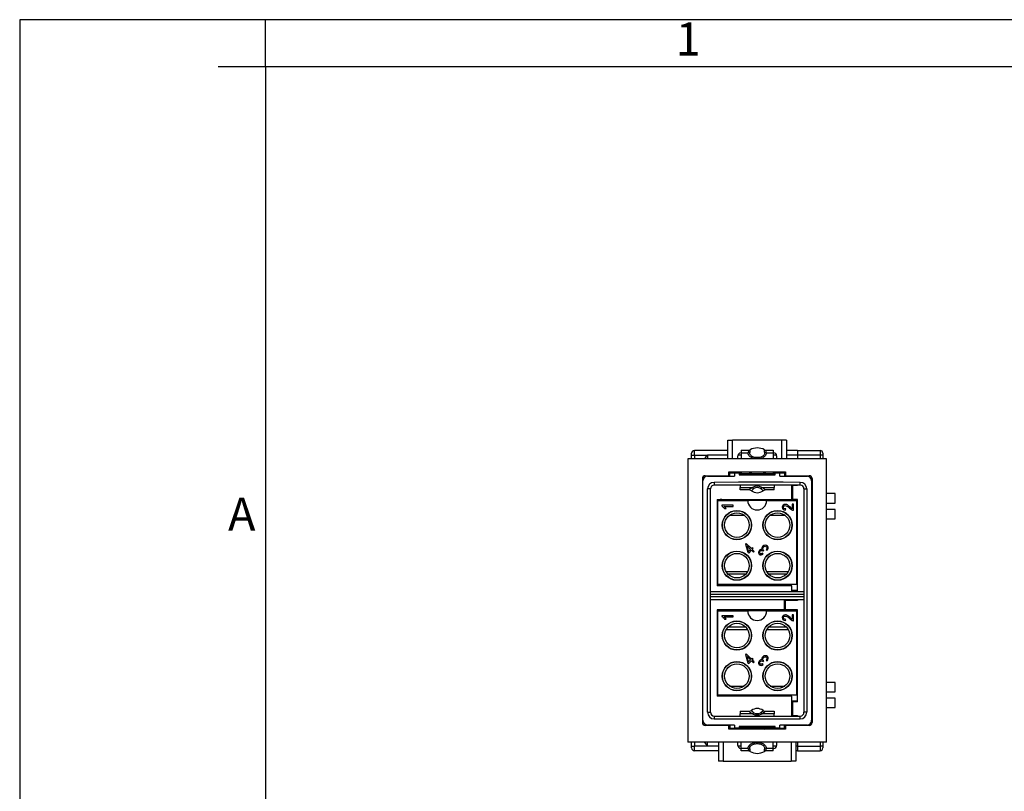
# Model space of a CAD drawing. Units: millimetres. Extents: x -210 to 2, y 0 to 297.
# Drawn here: x -210 to -106, y 215 to 297 of the extents above; entities that cross this region are included whole.
import ezdxf

# ---------------------------------------------------------------- set-up
doc = ezdxf.new("R2010")
doc.units = ezdxf.units.MM
doc.layers.add('1', color=7, linetype='Continuous')
doc.styles.add('CONVERTER_11', font='ARIAL.TTF', dxfattribs={"width": 1.2})

# ---------------------------------------------------------------- blocks, each defined once
blk = doc.blocks.new('_formato_A4')
at = {"layer": '1', "color": 7, "linetype": 'Continuous'}
for p, q in [((0, 297), (-210, 297)), ((-210, 297), (-210, 0)), ((-94.5, 297), (-184, 297)), ((-184, 292), (-184, 297)), ((-184, 292), (-189, 292)), ((-94.5, 292), (-184, 292)), ((-184, 292), (-184, 23)), ((-184, 292), (-184, 5)), ((-184, 292), (-184, 5))]:
    blk.add_line(p, q, dxfattribs=at)
at = {"layer": '1', "color": 7, "char_height": 3.5, "attachment_point": 5, "line_spacing_factor": 1.320528, "style": 'CONVERTER_11'}
for s, insert in [('1', (-139.25, 294.5)), ('A', (-186.5, 244.17))]:
    blk.add_mtext(s, dxfattribs=dict(at, insert=insert))
blk = doc.blocks.new('A4_new')
at = {"layer": '1'}
blk.add_blockref('_formato_A4', (0, 0), dxfattribs=at)

msp = doc.modelspace()

# ---------------------------------------------------------------- linework, layer by layer
at = {"color": 7, "linetype": 'Continuous'}
for p, q in [((-135.05, 250.475), (-135.05, 252.475)), ((-135.05, 252.475), (-134.55, 252.475)), ((-134.55, 250.475), (-134.55, 252.475)), ((-129.35, 252.475), (-134.55, 252.475)), ((-128.85, 252.475), (-129.35, 252.475)), ((-129.35, 250.475), (-129.35, 252.475)), ((-128.85, 252.475), (-128.85, 250.475)), ((-135.05, 251.375), (-138.6, 251.375)), ((-138.6, 250.875), (-138.6, 251.375)), ((-133.7, 251.125), (-133.65, 251.131)), ((-133.65, 251.4), (-132.865, 251.4)), ((-133.65, 251.4), (-133.65, 251.131)), ((-133.65, 251.131), (-132.901, 251.131)), ((-133.65, 251.131), (-133.65, 250.475)), ((-133.65, 251.131), (-132.901, 251.131)), ((-132.743, 251.159), (-132.901, 251.131)), ((-132.865, 251.4), (-132.713, 251.442)), ((-131.187, 251.442), (-131.035, 251.4)), ((-130.999, 251.131), (-131.157, 251.159)), ((-131.035, 251.4), (-130.25, 251.4)), ((-130.999, 251.131), (-130.25, 251.131)), ((-130.999, 251.131), (-130.25, 251.131)), ((-130.25, 251.4), (-130.25, 251.131)), ((-130.25, 251.131), (-130.2, 251.125)), ((-130.25, 251.131), (-130.25, 250.475)), ((-127.7, 251.375), (-128.85, 251.375)), ((-127.7, 251.375), (-127.7, 250.875)), ((-127.7, 251.375), (-125.3, 251.375)), ((-127.7, 251.375), (-127.7, 250.875)), ((-125.3, 251.375), (-125.3, 250.875)), ((-139.3, 250.475), (-139.3, 220.475)), ((-135.05, 250.475), (-139.3, 250.475)), ((-138.9, 250.875), (-138.9, 251.075)), ((-138.9, 250.475), (-138.9, 250.875)), ((-138.9, 250.875), (-138.6, 250.875)), ((-138.6, 250.875), (-137.2, 250.875)), ((-138.6, 250.875), (-138.6, 250.475)), ((-135.05, 250.875), (-137.2, 250.875)), ((-137.2, 250.875), (-137.2, 250.475)), ((-134.55, 250.475), (-135.05, 250.475)), ((-134, 250.475), (-134.55, 250.475)), ((-134, 250.475), (-134, 250.825)), ((-129.9, 250.475), (-134, 250.475)), ((-133.65, 250.875), (-133.996, 250.875)), ((-129.904, 250.875), (-130.25, 250.875)), ((-129.9, 250.825), (-129.9, 250.475)), ((-129.35, 250.475), (-129.9, 250.475)), ((-128.85, 250.475), (-129.35, 250.475)), ((-127.7, 250.875), (-128.85, 250.875)), ((-124.6, 250.475), (-128.85, 250.475)), ((-127.7, 250.875), (-127.7, 250.475)), ((-125.3, 250.875), (-127.7, 250.875)), ((-127.7, 250.875), (-127.7, 250.475)), ((-125.3, 250.875), (-125.3, 250.475)), ((-125, 250.875), (-125.3, 250.875)), ((-125, 251.075), (-125, 250.875)), ((-125, 250.875), (-125, 250.475)), ((-124.6, 246.811), (-124.6, 250.475)), ((-134.95, 248.7), (-134.95, 249.1)), ((-134.95, 249.1), (-128.95, 249.1)), ((-133.65, 249.1), (-133.65, 248.95)), ((-132.725, 249.1), (-132.775, 249.05)), ((-132.775, 249.05), (-132.775, 248.95)), ((-132.6, 249.05), (-132.775, 249.05)), ((-132.6, 249.1), (-132.6, 248.95)), ((-131.3, 249.1), (-131.3, 248.95)), ((-131.125, 249.05), (-131.3, 249.05)), ((-131.175, 249.1), (-131.125, 249.05)), ((-131.125, 249.05), (-131.125, 248.95)), ((-130.25, 249.1), (-130.25, 248.95)), ((-128.95, 249.1), (-128.95, 248.7)), ((-137.75, 248.4), (-137.75, 222.55)), ((-137.7, 248.15), (-137.7, 248.566)), ((-137.7, 245.724), (-137.7, 248.15)), ((-137.45, 248.7), (-134.95, 248.7)), ((-137.2, 248.65), (-137.2, 248.7)), ((-137.2, 248.65), (-134.85, 248.65)), ((-133.92, 248.005), (-136.5, 248)), ((-136.5, 248), (-136.5, 247.7)), ((-134.95, 249.025), (-133.65, 249.025)), ((-134.85, 248.65), (-134.85, 249)), ((-134.85, 249), (-134.35, 249)), ((-134.85, 248.65), (-134.35, 248.65)), ((-133.85, 249), (-134.35, 249)), ((-134.35, 249), (-134.35, 248.65)), ((-129.2, 248.005), (-133.92, 248.005)), ((-129.2, 248.005), (-133.92, 248.005)), ((-133.85, 249), (-133.85, 248.8)), ((-133.85, 248.8), (-133.75, 248.8)), ((-133.65, 248.95), (-133.75, 248.95)), ((-133.75, 248.95), (-133.75, 248.8)), ((-133.75, 248.8), (-133.65, 248.8)), ((-133.75, 248.8), (-133.65, 248.8)), ((-133.65, 248.95), (-133.65, 248.8)), ((-133.65, 248.95), (-132.6, 248.95)), ((-133.65, 248.95), (-133.65, 248.8)), ((-133.65, 248.8), (-132.6, 248.8)), ((-133.65, 248.8), (-132.6, 248.8)), ((-132.6, 248.95), (-131.3, 248.95)), ((-132.6, 248.8), (-131.3, 248.8)), ((-132.6, 248.8), (-131.3, 248.8)), ((-131.3, 248.95), (-130.25, 248.95)), ((-131.3, 248.8), (-130.25, 248.8)), ((-131.3, 248.8), (-130.25, 248.8)), ((-130.25, 249.025), (-128.95, 249.025)), ((-130.25, 248.95), (-130.25, 248.8)), ((-130.15, 248.95), (-130.25, 248.95)), ((-130.25, 248.95), (-130.25, 248.8)), ((-130.25, 248.8), (-130.15, 248.8)), ((-130.25, 248.8), (-130.15, 248.8)), ((-130.15, 248.95), (-130.15, 248.8)), ((-130.15, 248.8), (-130.05, 248.8)), ((-130.05, 248.8), (-130.05, 249)), ((-130.05, 249), (-129.55, 249)), ((-129.55, 248.65), (-129.55, 249)), ((-129.05, 249), (-129.55, 249)), ((-129.55, 248.65), (-129.05, 248.65)), ((-127.4, 248), (-129.2, 248.005)), ((-129.05, 249), (-129.05, 248.65)), ((-129.05, 248.65), (-127.7, 248.65)), ((-128.95, 248.7), (-126.45, 248.7)), ((-127.7, 248.65), (-127.7, 248.7)), ((-127.7, 248.65), (-127.7, 248.7)), ((-127.7, 248.65), (-126.7, 248.65)), ((-127.7, 248.65), (-126.7, 248.65)), ((-127.4, 247.7), (-127.4, 248)), ((-126.7, 248.65), (-126.7, 248.7)), ((-126.2, 248.15), (-126.2, 248.566)), ((-126.2, 248.15), (-126.2, 248.566)), ((-126.2, 248.15), (-126.2, 247.906)), ((-126.2, 248.15), (-126.2, 247.906)), ((-126.2, 248.15), (-126.2, 247.906)), ((-126.15, 248.4), (-126.15, 222.55)), ((-137.2, 223.65), (-137.2, 247.3)), ((-136.9, 236.45), (-136.9, 247.3)), ((-128.3, 247.7), (-136.5, 247.7)), ((-133.75, 247.7), (-133.75, 247.453)), ((-133.75, 247.2), (-133.75, 247.453)), ((-133.75, 247.453), (-132.436, 247.453)), ((-132.815, 247.2), (-133.75, 247.2)), ((-132.297, 247.343), (-132.568, 247.115)), ((-132.436, 247.453), (-132.297, 247.343)), ((-131.603, 247.343), (-131.464, 247.453)), ((-131.464, 247.453), (-130.15, 247.453)), ((-131.085, 247.2), (-131.332, 247.115)), ((-130.15, 247.2), (-131.085, 247.2)), ((-130.15, 247.7), (-130.15, 247.453)), ((-130.15, 247.2), (-130.15, 247.453)), ((-127.4, 247.7), (-128.3, 247.7)), ((-128.3, 246.2), (-128.3, 247.7)), ((-127.7, 247.65), (-128.2, 247.65)), ((-128.2, 247.65), (-128.2, 246.2)), ((-127.7, 247.7), (-127.7, 247.65)), ((-127.7, 247.7), (-127.7, 247.65)), ((-127, 247.3), (-127, 236.45)), ((-126.7, 247.3), (-126.7, 223.65)), ((-126.2, 247.906), (-126.2, 247.325)), ((-126.2, 247.906), (-126.2, 247.325)), ((-126.2, 247.906), (-126.2, 247.325)), ((-126.2, 247.325), (-126.2, 247.175)), ((-126.2, 247.325), (-126.2, 247.175)), ((-126.2, 247.325), (-126.2, 247.175)), ((-126.2, 247.175), (-126.2, 246.775)), ((-126.2, 247.175), (-126.2, 246.775)), ((-126.2, 247.175), (-126.2, 246.775)), ((-136.2, 246.2), (-136.2, 246.075)), ((-136.2, 246.2), (-135.7, 246.2)), ((-136.2, 246.075), (-136.2, 237.05)), ((-136.1, 246.075), (-136.2, 246.075)), ((-136.1, 246.075), (-132.95, 246.075)), ((-136.1, 237.175), (-136.1, 246.075)), ((-135.7, 246.2), (-128.3, 246.2)), ((-130.95, 246.075), (-132.95, 246.075)), ((-130.95, 246.075), (-127.8, 246.075)), ((-128.3, 246.075), (-128.3, 246.2)), ((-128.2, 246.075), (-128.2, 246.2)), ((-127.7, 246.2), (-128.2, 246.2)), ((-127.8, 246.075), (-127.8, 237.175)), ((-127.7, 246.075), (-127.8, 246.075)), ((-127.7, 246.075), (-127.7, 246.2)), ((-127.7, 238.575), (-127.7, 246.075)), ((-126.2, 246.775), (-126.2, 246.375)), ((-126.15, 246.775), (-126.2, 246.775)), ((-126.2, 246.775), (-126.2, 246.375)), ((-126.2, 246.775), (-126.2, 246.375)), ((-126.2, 246.375), (-126.2, 246.225)), ((-126.2, 246.375), (-126.2, 246.225)), ((-126.2, 246.375), (-126.2, 246.225)), ((-126.2, 246.225), (-126.2, 245.644)), ((-126.2, 246.225), (-126.2, 245.644)), ((-126.2, 246.225), (-126.2, 245.644)), ((-123.7, 246.811), (-124.6, 246.811)), ((-124.6, 245.811), (-124.6, 246.811)), ((-123.7, 245.811), (-123.7, 246.811)), ((-137.7, 245.724), (-137.75, 245.724)), ((-137.7, 243.724), (-137.7, 245.724)), ((-135.7, 245.575), (-135.7, 245.497)), ((-134.499, 245.575), (-135.7, 245.575)), ((-135.7, 245.497), (-135.618, 245.455)), ((-135.618, 245.455), (-135.536, 245.389)), ((-135.536, 245.389), (-135.454, 245.311)), ((-135.454, 245.311), (-135.394, 245.221)), ((-135.379, 245.401), (-135.431, 245.455)), ((-135.431, 245.455), (-134.499, 245.455)), ((-135.394, 245.221), (-135.252, 245.221)), ((-135.327, 245.341), (-135.379, 245.401)), ((-135.282, 245.275), (-135.327, 245.341)), ((-135.252, 245.221), (-135.282, 245.275)), ((-134.499, 245.455), (-134.499, 245.575)), ((-129.272, 245.483), (-129.301, 245.369)), ((-129.301, 245.369), (-129.279, 245.243)), ((-129.279, 245.243), (-129.212, 245.153)), ((-129.204, 245.579), (-129.272, 245.483)), ((-129.212, 245.153), (-129.1, 245.087)), ((-129.093, 245.639), (-129.204, 245.579)), ((-129.182, 245.363), (-129.167, 245.429)), ((-129.16, 245.285), (-129.182, 245.363)), ((-129.167, 245.429), (-129.122, 245.489)), ((-129.115, 245.231), (-129.16, 245.285)), ((-129.122, 245.489), (-129.055, 245.525)), ((-129.033, 245.195), (-129.115, 245.231)), ((-129.1, 245.087), (-128.958, 245.063)), ((-128.966, 245.663), (-129.093, 245.639)), ((-129.055, 245.525), (-128.981, 245.543)), ((-128.936, 245.183), (-129.033, 245.195)), ((-128.981, 245.543), (-128.891, 245.525)), ((-128.891, 245.657), (-128.966, 245.663)), ((-128.958, 245.063), (-128.936, 245.183)), ((-128.824, 245.639), (-128.891, 245.657)), ((-128.891, 245.525), (-128.801, 245.489)), ((-128.749, 245.603), (-128.824, 245.639)), ((-128.801, 245.489), (-128.69, 245.405)), ((-128.682, 245.561), (-128.749, 245.603)), ((-128.69, 245.405), (-128.548, 245.279)), ((-128.593, 245.495), (-128.682, 245.561)), ((-128.473, 245.393), (-128.593, 245.495)), ((-128.548, 245.279), (-128.443, 245.189)), ((-128.376, 245.303), (-128.473, 245.393)), ((-128.443, 245.189), (-128.361, 245.123)), ((-128.324, 245.255), (-128.376, 245.303)), ((-128.361, 245.123), (-128.279, 245.081)), ((-128.287, 245.225), (-128.324, 245.255)), ((-128.249, 245.201), (-128.287, 245.225)), ((-128.279, 245.081), (-128.204, 245.057)), ((-128.1, 245.675), (-128.249, 245.675)), ((-128.249, 245.675), (-128.249, 245.201)), ((-128.204, 245.057), (-128.152, 245.045)), ((-128.152, 245.045), (-128.1, 245.045)), ((-128.1, 245.045), (-128.1, 245.675)), ((-126.2, 245.644), (-126.2, 244.425)), ((-126.2, 245.644), (-126.2, 244.425)), ((-126.2, 245.644), (-126.2, 244.425)), ((-124.6, 245.811), (-123.7, 245.811)), ((-124.6, 245.139), (-124.6, 245.811)), ((-123.7, 245.139), (-124.6, 245.139)), ((-124.6, 244.139), (-124.6, 245.139)), ((-123.7, 244.139), (-123.7, 245.139)), ((-134.866, 244.525), (-133.334, 244.525)), ((-130.566, 244.525), (-129.034, 244.525)), ((-126.2, 244.425), (-126.2, 244.275)), ((-126.2, 244.425), (-126.2, 244.275)), ((-126.2, 244.275), (-126.2, 244.225)), ((-126.2, 244.275), (-126.2, 244.225)), ((-126.2, 244.225), (-126.2, 243.725)), ((-126.2, 244.225), (-126.15, 244.225)), ((-126.2, 244.225), (-126.2, 243.725)), ((-124.6, 244.139), (-123.7, 244.139)), ((-124.6, 226.811), (-124.6, 244.139)), ((-137.75, 243.724), (-137.7, 243.724)), ((-137.7, 242.724), (-137.7, 243.724)), ((-126.2, 243.725), (-126.2, 242.725)), ((-126.15, 243.725), (-126.2, 243.725)), ((-126.2, 243.725), (-126.2, 242.725)), ((-137.7, 242.724), (-137.75, 242.724)), ((-137.7, 237.825), (-137.7, 242.724)), ((-126.2, 242.725), (-126.2, 237.825)), ((-126.2, 242.725), (-126.15, 242.725)), ((-126.2, 242.725), (-126.2, 237.825)), ((-133.112, 241.529), (-133.18, 241.461)), ((-133.18, 241.461), (-132.945, 240.599)), ((-132.563, 240.98), (-133.112, 241.529)), ((-132.865, 240.679), (-133.023, 241.27)), ((-133.023, 241.27), (-132.648, 240.896)), ((-132.648, 240.896), (-132.865, 240.679)), ((-132.85, 240.504), (-132.553, 240.801)), ((-132.47, 241.074), (-132.563, 240.98)), ((-132.553, 240.801), (-132.353, 240.6)), ((-132.375, 240.979), (-132.47, 241.074)), ((-132.468, 240.885), (-132.375, 240.979)), ((-132.268, 240.685), (-132.468, 240.885)), ((-131.757, 240.751), (-131.792, 240.682)), ((-131.712, 240.813), (-131.757, 240.751)), ((-131.646, 240.862), (-131.712, 240.813)), ((-131.672, 240.667), (-131.627, 240.728)), ((-131.581, 240.893), (-131.646, 240.862)), ((-131.627, 240.728), (-131.551, 240.778)), ((-131.505, 240.901), (-131.581, 240.893)), ((-131.551, 240.778), (-131.479, 240.791)), ((-131.44, 240.889), (-131.505, 240.901)), ((-131.479, 240.791), (-131.401, 240.776)), ((-131.432, 241.144), (-131.469, 241.055)), ((-131.469, 241.055), (-131.469, 240.971)), ((-131.469, 240.971), (-131.44, 240.889)), ((-131.366, 241.227), (-131.432, 241.144)), ((-131.401, 240.776), (-131.337, 240.712)), ((-131.244, 241.315), (-131.366, 241.227)), ((-131.359, 240.987), (-131.332, 241.066)), ((-131.344, 240.909), (-131.359, 240.987)), ((-131.309, 240.842), (-131.344, 240.909)), ((-131.337, 240.712), (-131.239, 240.794)), ((-131.332, 241.066), (-131.281, 241.142)), ((-131.239, 240.794), (-131.309, 240.842)), ((-131.281, 241.142), (-131.2, 241.198)), ((-131.114, 241.343), (-131.244, 241.315)), ((-131.2, 241.198), (-131.112, 241.226)), ((-130.979, 241.325), (-131.114, 241.343)), ((-131.112, 241.226), (-131.029, 241.216)), ((-131.029, 241.216), (-130.963, 241.172)), ((-130.938, 240.967), (-131, 240.871)), ((-131, 240.871), (-130.9, 240.802)), ((-130.874, 241.252), (-130.979, 241.325)), ((-130.963, 241.172), (-130.922, 241.12)), ((-130.915, 241.05), (-130.938, 240.967)), ((-130.922, 241.12), (-130.915, 241.05)), ((-130.9, 240.802), (-130.816, 240.919)), ((-130.805, 241.151), (-130.874, 241.252)), ((-130.816, 240.919), (-130.789, 241.04)), ((-130.789, 241.04), (-130.805, 241.151)), ((-132.945, 240.599), (-132.85, 240.504)), ((-132.353, 240.6), (-132.268, 240.685)), ((-131.792, 240.682), (-131.806, 240.6)), ((-131.806, 240.6), (-131.805, 240.525)), ((-131.805, 240.525), (-131.775, 240.453)), ((-131.775, 240.453), (-131.734, 240.392)), ((-131.734, 240.392), (-131.642, 240.331)), ((-131.688, 240.599), (-131.672, 240.667)), ((-131.682, 240.529), (-131.688, 240.599)), ((-131.65, 240.476), (-131.682, 240.529)), ((-131.593, 240.44), (-131.65, 240.476)), ((-131.642, 240.331), (-131.541, 240.314)), ((-131.527, 240.438), (-131.593, 240.44)), ((-131.541, 240.314), (-131.42, 240.341)), ((-131.454, 240.46), (-131.527, 240.438)), ((-131.378, 240.51), (-131.454, 240.46)), ((-131.42, 240.341), (-131.309, 240.41)), ((-131.309, 240.41), (-131.378, 240.51)), ((-137.7, 237.825), (-137.75, 237.825)), ((-137.7, 233.125), (-137.7, 237.825)), ((-135.253, 238.575), (-132.947, 238.575)), ((-133.155, 238.282), (-135.045, 238.282)), ((-130.953, 238.575), (-128.647, 238.575)), ((-128.855, 238.282), (-130.745, 238.282)), ((-127.7, 238.282), (-127.7, 238.575)), ((-127.7, 238.282), (-127.7, 238.575)), ((-127.7, 237.025), (-127.7, 238.282)), ((-127.7, 237.025), (-127.7, 238.282)), ((-126.2, 237.825), (-126.2, 233.125)), ((-126.15, 237.825), (-126.2, 237.825)), ((-126.2, 237.825), (-126.2, 233.125)), ((-136.1, 237.175), (-136.2, 237.175)), ((-128.3, 237.05), (-136.2, 237.05)), ((-127.8, 237.175), (-136.1, 237.175)), ((-128.3, 236.45), (-128.3, 237.05)), ((-128.3, 236.575), (-127.7, 236.575)), ((-127.7, 237.175), (-127.8, 237.175)), ((-127.7, 236.743), (-127.7, 237.025)), ((-127.7, 236.743), (-127.7, 237.025)), ((-127.7, 236.575), (-127.7, 236.743)), ((-127.7, 236.575), (-127.7, 236.743)), ((-127.7, 236.45), (-127.7, 236.575)), ((-127.7, 236.45), (-127.7, 236.575)), ((-136.9, 236.45), (-128.3, 236.45)), ((-136.9, 236.15), (-136.9, 236.45)), ((-136.9, 235.875), (-136.9, 236.15)), ((-136.9, 236.15), (-127, 236.15)), ((-136.9, 235.575), (-136.9, 235.875)), ((-127, 235.875), (-136.9, 235.875)), ((-129.1, 235.575), (-136.9, 235.575)), ((-136.9, 223.65), (-136.9, 235.575)), ((-127.7, 235.575), (-129.1, 235.575)), ((-129.1, 235.575), (-129.1, 234.5)), ((-128.3, 236.45), (-127.7, 236.45)), ((-127.7, 236.45), (-127, 236.45)), ((-127.7, 235.575), (-127.7, 235.475)), ((-127.7, 235.575), (-127.7, 235.475)), ((-127, 235.575), (-127.7, 235.575)), ((-127, 236.45), (-127, 236.15)), ((-127, 236.15), (-127, 235.875)), ((-127, 235.875), (-127, 235.575)), ((-127, 235.575), (-127, 223.65)), ((-136.2, 234.5), (-136.2, 234.375)), ((-129.1, 234.5), (-136.2, 234.5)), ((-129, 234.5), (-129.1, 234.5)), ((-129.1, 234.5), (-129.1, 234.375)), ((-127.7, 235.475), (-129, 235.475)), ((-129, 235.475), (-129, 234.5)), ((-127.7, 234.5), (-129, 234.5)), ((-127.7, 234.5), (-129, 234.5)), ((-127.7, 234.375), (-127.7, 234.5)), ((-127.7, 234.375), (-127.7, 234.5)), ((-136.2, 234.375), (-136.2, 225.35)), ((-136.1, 234.375), (-136.2, 234.375)), ((-136.1, 234.375), (-132.95, 234.375)), ((-136.1, 225.475), (-136.1, 234.375)), ((-135.7, 233.875), (-135.7, 233.797)), ((-134.499, 233.875), (-135.7, 233.875)), ((-135.7, 233.797), (-135.618, 233.755)), ((-135.618, 233.755), (-135.536, 233.689)), ((-135.536, 233.689), (-135.454, 233.611)), ((-135.454, 233.611), (-135.394, 233.521)), ((-135.379, 233.701), (-135.431, 233.755)), ((-135.431, 233.755), (-134.499, 233.755)), ((-135.394, 233.521), (-135.252, 233.521)), ((-135.327, 233.641), (-135.379, 233.701)), ((-135.282, 233.575), (-135.327, 233.641)), ((-135.252, 233.521), (-135.282, 233.575)), ((-134.499, 233.755), (-134.499, 233.875)), ((-130.95, 234.375), (-132.95, 234.375)), ((-130.95, 234.375), (-127.8, 234.375)), ((-129.272, 233.783), (-129.301, 233.669)), ((-129.301, 233.669), (-129.279, 233.543)), ((-129.279, 233.543), (-129.212, 233.453)), ((-129.204, 233.879), (-129.272, 233.783)), ((-129.212, 233.453), (-129.1, 233.387)), ((-129.093, 233.939), (-129.204, 233.879)), ((-129.182, 233.663), (-129.167, 233.729)), ((-129.16, 233.585), (-129.182, 233.663)), ((-129.167, 233.729), (-129.122, 233.789)), ((-129.115, 233.531), (-129.16, 233.585)), ((-129.122, 233.789), (-129.055, 233.825)), ((-129.033, 233.495), (-129.115, 233.531)), ((-128.966, 233.963), (-129.093, 233.939)), ((-129.055, 233.825), (-128.981, 233.843)), ((-128.936, 233.483), (-129.033, 233.495)), ((-128.981, 233.843), (-128.891, 233.825)), ((-128.891, 233.957), (-128.966, 233.963)), ((-128.958, 233.363), (-128.936, 233.483)), ((-128.824, 233.939), (-128.891, 233.957)), ((-128.891, 233.825), (-128.801, 233.789)), ((-128.749, 233.903), (-128.824, 233.939)), ((-128.801, 233.789), (-128.69, 233.705)), ((-128.682, 233.861), (-128.749, 233.903)), ((-128.69, 233.705), (-128.548, 233.579)), ((-128.593, 233.795), (-128.682, 233.861)), ((-128.473, 233.693), (-128.593, 233.795)), ((-128.548, 233.579), (-128.443, 233.489)), ((-128.376, 233.603), (-128.473, 233.693)), ((-128.443, 233.489), (-128.361, 233.423)), ((-128.324, 233.555), (-128.376, 233.603)), ((-128.361, 233.423), (-128.279, 233.381)), ((-128.287, 233.525), (-128.324, 233.555)), ((-128.249, 233.501), (-128.287, 233.525)), ((-128.1, 233.975), (-128.249, 233.975)), ((-128.249, 233.975), (-128.249, 233.501)), ((-128.1, 233.345), (-128.1, 233.975)), ((-127.7, 234.375), (-127.8, 234.375)), ((-127.8, 234.375), (-127.8, 225.475)), ((-127.7, 234.207), (-127.7, 234.375)), ((-127.7, 234.207), (-127.7, 234.375)), ((-127.7, 233.925), (-127.7, 234.207)), ((-127.7, 233.925), (-127.7, 234.207)), ((-127.7, 233.768), (-127.7, 233.925)), ((-127.7, 233.768), (-127.7, 233.925)), ((-127.7, 233.646), (-127.7, 233.768)), ((-127.7, 233.646), (-127.7, 233.768)), ((-127.7, 232.668), (-127.7, 233.646)), ((-127.7, 232.668), (-127.7, 233.646)), ((-137.7, 233.125), (-137.75, 233.125)), ((-137.7, 228.225), (-137.7, 233.125)), ((-132.947, 232.375), (-135.253, 232.375)), ((-133.155, 232.668), (-135.045, 232.668)), ((-128.647, 232.375), (-130.953, 232.375)), ((-128.855, 232.668), (-130.745, 232.668)), ((-129.1, 233.387), (-128.958, 233.363)), ((-128.279, 233.381), (-128.204, 233.357)), ((-128.204, 233.357), (-128.152, 233.345)), ((-128.152, 233.345), (-128.1, 233.345)), ((-127.7, 232.375), (-127.7, 232.668)), ((-127.7, 232.375), (-127.7, 232.668)), ((-127.7, 225.475), (-127.7, 232.375)), ((-126.2, 233.125), (-126.2, 228.225)), ((-126.15, 233.125), (-126.2, 233.125)), ((-126.2, 233.125), (-126.2, 228.225)), ((-133.112, 229.829), (-133.18, 229.761)), ((-133.18, 229.761), (-132.945, 228.899)), ((-132.563, 229.28), (-133.112, 229.829)), ((-132.865, 228.979), (-133.023, 229.57)), ((-133.023, 229.57), (-132.648, 229.196)), ((-132.47, 229.374), (-132.563, 229.28)), ((-132.375, 229.279), (-132.47, 229.374)), ((-132.468, 229.185), (-132.375, 229.279)), ((-131.432, 229.444), (-131.469, 229.355)), ((-131.469, 229.355), (-131.469, 229.271)), ((-131.469, 229.271), (-131.44, 229.189)), ((-131.366, 229.527), (-131.432, 229.444)), ((-131.244, 229.615), (-131.366, 229.527)), ((-131.359, 229.287), (-131.332, 229.366)), ((-131.344, 229.209), (-131.359, 229.287)), ((-131.332, 229.366), (-131.281, 229.442)), ((-131.281, 229.442), (-131.2, 229.498)), ((-131.114, 229.643), (-131.244, 229.615)), ((-131.2, 229.498), (-131.112, 229.526)), ((-130.979, 229.625), (-131.114, 229.643)), ((-131.112, 229.526), (-131.029, 229.516)), ((-131.029, 229.516), (-130.963, 229.472)), ((-130.938, 229.267), (-131, 229.171)), ((-130.874, 229.552), (-130.979, 229.625)), ((-130.963, 229.472), (-130.922, 229.42)), ((-130.915, 229.35), (-130.938, 229.267)), ((-130.922, 229.42), (-130.915, 229.35)), ((-130.805, 229.451), (-130.874, 229.552)), ((-130.816, 229.219), (-130.789, 229.34)), ((-130.789, 229.34), (-130.805, 229.451)), ((-137.7, 228.225), (-137.75, 228.225)), ((-137.7, 227.225), (-137.7, 228.225)), ((-132.945, 228.899), (-132.85, 228.804)), ((-132.648, 229.196), (-132.865, 228.979)), ((-132.85, 228.804), (-132.553, 229.101)), ((-132.553, 229.101), (-132.353, 228.9)), ((-132.268, 228.985), (-132.468, 229.185)), ((-132.353, 228.9), (-132.268, 228.985)), ((-131.792, 228.982), (-131.806, 228.9)), ((-131.806, 228.9), (-131.805, 228.825)), ((-131.805, 228.825), (-131.775, 228.753)), ((-131.757, 229.051), (-131.792, 228.982)), ((-131.775, 228.753), (-131.734, 228.692)), ((-131.712, 229.113), (-131.757, 229.051)), ((-131.734, 228.692), (-131.642, 228.631)), ((-131.646, 229.162), (-131.712, 229.113)), ((-131.688, 228.899), (-131.672, 228.967)), ((-131.682, 228.829), (-131.688, 228.899)), ((-131.65, 228.776), (-131.682, 228.829)), ((-131.672, 228.967), (-131.627, 229.028)), ((-131.593, 228.74), (-131.65, 228.776)), ((-131.581, 229.193), (-131.646, 229.162)), ((-131.642, 228.631), (-131.541, 228.614)), ((-131.627, 229.028), (-131.551, 229.078)), ((-131.527, 228.738), (-131.593, 228.74)), ((-131.505, 229.201), (-131.581, 229.193)), ((-131.551, 229.078), (-131.479, 229.091)), ((-131.541, 228.614), (-131.42, 228.641)), ((-131.454, 228.76), (-131.527, 228.738)), ((-131.44, 229.189), (-131.505, 229.201)), ((-131.479, 229.091), (-131.401, 229.076)), ((-131.378, 228.81), (-131.454, 228.76)), ((-131.42, 228.641), (-131.309, 228.71)), ((-131.401, 229.076), (-131.337, 229.012)), ((-131.309, 228.71), (-131.378, 228.81)), ((-131.309, 229.142), (-131.344, 229.209)), ((-131.337, 229.012), (-131.239, 229.094)), ((-131.239, 229.094), (-131.309, 229.142)), ((-131, 229.171), (-130.9, 229.102)), ((-130.9, 229.102), (-130.816, 229.219)), ((-126.2, 228.225), (-126.15, 228.225)), ((-126.2, 228.225), (-126.2, 227.225)), ((-126.2, 228.225), (-126.2, 227.225)), ((-137.75, 227.225), (-137.7, 227.225)), ((-137.7, 225.225), (-137.7, 227.225)), ((-126.2, 227.225), (-126.2, 226.725)), ((-126.15, 227.225), (-126.2, 227.225)), ((-126.2, 227.225), (-126.2, 226.725)), ((-134.866, 226.425), (-133.334, 226.425)), ((-130.566, 226.425), (-129.034, 226.425)), ((-126.2, 226.725), (-126.15, 226.725)), ((-126.2, 226.725), (-126.2, 226.675)), ((-126.2, 226.725), (-126.2, 226.675)), ((-126.2, 226.675), (-126.2, 226.525)), ((-126.2, 226.675), (-126.2, 226.525)), ((-126.2, 226.525), (-126.2, 225.306)), ((-126.2, 226.525), (-126.2, 225.306)), ((-126.2, 226.525), (-126.2, 225.306)), ((-124.6, 225.811), (-124.6, 226.811)), ((-123.7, 226.811), (-124.6, 226.811)), ((-123.7, 225.811), (-123.7, 226.811)), ((-137.75, 225.225), (-137.7, 225.225)), ((-137.7, 222.8), (-137.7, 225.225)), ((-136.1, 225.475), (-136.2, 225.475)), ((-128.3, 225.35), (-136.2, 225.35)), ((-127.8, 225.475), (-136.1, 225.475)), ((-128.3, 223.25), (-128.3, 225.35)), ((-127.7, 225.475), (-127.8, 225.475)), ((-127.7, 224.875), (-127.7, 225.475)), ((-126.2, 225.306), (-126.2, 224.725)), ((-126.2, 225.306), (-126.2, 224.725)), ((-126.2, 225.306), (-126.2, 224.725)), ((-124.6, 225.139), (-124.6, 225.811)), ((-124.6, 225.811), (-123.7, 225.811)), ((-123.7, 225.139), (-124.6, 225.139)), ((-124.6, 224.139), (-124.6, 225.139)), ((-123.7, 224.139), (-123.7, 225.139)), ((-128.3, 224.875), (-127.7, 224.875)), ((-128.2, 224.75), (-128.2, 224.875)), ((-128.2, 224.75), (-128.2, 223.3)), ((-127.7, 224.75), (-128.2, 224.75)), ((-127.7, 224.75), (-127.7, 224.875)), ((-126.2, 224.725), (-126.2, 224.575)), ((-126.2, 224.725), (-126.2, 224.575)), ((-126.2, 224.725), (-126.2, 224.575)), ((-126.2, 224.575), (-126.2, 224.175)), ((-126.2, 224.575), (-126.2, 224.175)), ((-126.2, 224.575), (-126.2, 224.175)), ((-126.2, 224.175), (-126.2, 223.775)), ((-126.15, 224.175), (-126.2, 224.175)), ((-126.2, 224.175), (-126.2, 223.775)), ((-126.2, 224.175), (-126.2, 223.775)), ((-124.6, 220.475), (-124.6, 224.139)), ((-124.6, 224.139), (-123.7, 224.139)), ((-136.5, 223.25), (-128.3, 223.25)), ((-136.5, 223.25), (-136.5, 222.95)), ((-133.75, 223.75), (-132.815, 223.75)), ((-133.75, 223.75), (-133.75, 223.497)), ((-132.436, 223.497), (-133.75, 223.497)), ((-133.75, 223.25), (-133.75, 223.497)), ((-132.815, 223.75), (-132.568, 223.835)), ((-132.297, 223.607), (-132.436, 223.497)), ((-131.603, 223.607), (-131.332, 223.835)), ((-131.464, 223.497), (-131.603, 223.607)), ((-130.15, 223.497), (-131.464, 223.497)), ((-131.085, 223.75), (-130.15, 223.75)), ((-130.15, 223.75), (-130.15, 223.497)), ((-130.15, 223.25), (-130.15, 223.497)), ((-128.3, 223.25), (-127.4, 223.25)), ((-128.2, 223.3), (-127.7, 223.3)), ((-127.7, 223.3), (-127.7, 223.25)), ((-127.7, 223.3), (-127.7, 223.25)), ((-127.4, 222.95), (-127.4, 223.25)), ((-126.2, 223.775), (-126.2, 223.625)), ((-126.2, 223.775), (-126.2, 223.625)), ((-126.2, 223.775), (-126.2, 223.625)), ((-126.2, 223.625), (-126.2, 223.044)), ((-126.2, 223.625), (-126.2, 223.044)), ((-126.2, 223.625), (-126.2, 223.044)), ((-126.2, 223.044), (-126.2, 222.8)), ((-126.2, 223.044), (-126.2, 222.8)), ((-126.2, 223.044), (-126.2, 222.8)), ((-137.7, 222.384), (-137.7, 222.8)), ((-134.95, 222.25), (-137.45, 222.25)), ((-136.55, 222.3), (-137.2, 222.3)), ((-137.2, 222.25), (-137.2, 222.3)), ((-136.15, 222.3), (-136.55, 222.3)), ((-136.5, 222.95), (-133.92, 222.945)), ((-136.15, 222.25), (-136.15, 222.3)), ((-134.85, 222.3), (-136.15, 222.3)), ((-134.95, 221.85), (-134.95, 222.25)), ((-134.85, 222.1), (-134.95, 222.1)), ((-134.35, 222.3), (-134.85, 222.3)), ((-134.85, 222.3), (-134.85, 221.95)), ((-134.85, 221.95), (-134.35, 221.95)), ((-134.75, 221.85), (-134.75, 221.95)), ((-134.55, 221.85), (-134.55, 221.95)), ((-134.35, 222.3), (-134.35, 221.95)), ((-133.85, 221.95), (-134.35, 221.95)), ((-133.92, 222.945), (-133.75, 222.945)), ((-133.92, 222.945), (-133.75, 222.945)), ((-133.85, 222.15), (-133.85, 221.95)), ((-133.75, 222.15), (-133.85, 222.15)), ((-133.75, 222.945), (-130.15, 222.945)), ((-133.75, 222.945), (-130.15, 222.945)), ((-133.65, 222.15), (-133.75, 222.15)), ((-133.75, 222), (-133.75, 222.15)), ((-133.65, 222.15), (-133.75, 222.15)), ((-133.75, 222), (-133.65, 222)), ((-133.65, 222), (-133.65, 222.15)), ((-132.6, 222.15), (-133.65, 222.15)), ((-133.65, 222), (-133.65, 222.15)), ((-132.6, 222.15), (-133.65, 222.15)), ((-133.65, 221.85), (-133.65, 222)), ((-130.25, 222), (-133.65, 222)), ((-132.775, 222), (-132.775, 221.9)), ((-131.3, 222.15), (-132.6, 222.15)), ((-131.3, 222.15), (-132.6, 222.15)), ((-132.6, 222), (-132.6, 221.85)), ((-130.25, 222.15), (-131.3, 222.15)), ((-130.25, 222.15), (-131.3, 222.15)), ((-131.3, 222), (-131.3, 221.85)), ((-131.125, 222), (-131.125, 221.9)), ((-130.25, 222), (-130.25, 222.15)), ((-130.25, 222), (-130.25, 222.15)), ((-130.15, 222.15), (-130.25, 222.15)), ((-130.15, 222.15), (-130.25, 222.15)), ((-130.25, 221.85), (-130.25, 222)), ((-130.25, 222), (-130.15, 222)), ((-130.15, 222.945), (-129.2, 222.945)), ((-130.15, 222.945), (-129.2, 222.945)), ((-130.15, 222), (-130.15, 222.15)), ((-130.05, 222.15), (-130.15, 222.15)), ((-130.05, 221.95), (-130.05, 222.15)), ((-129.55, 221.95), (-130.05, 221.95)), ((-129.05, 222.3), (-129.55, 222.3)), ((-129.55, 221.95), (-129.55, 222.3)), ((-129.55, 221.95), (-129.05, 221.95)), ((-129.2, 222.945), (-127.4, 222.95)), ((-129.05, 221.95), (-129.05, 222.3)), ((-127.7, 222.3), (-129.05, 222.3)), ((-126.45, 222.25), (-128.95, 222.25)), ((-128.95, 222.25), (-128.95, 221.85)), ((-126.7, 222.3), (-127.7, 222.3)), ((-127.7, 222.25), (-127.7, 222.3)), ((-126.7, 222.3), (-127.7, 222.3)), ((-127.7, 222.25), (-127.7, 222.3)), ((-126.7, 222.25), (-126.7, 222.3)), ((-126.2, 222.384), (-126.2, 222.8)), ((-126.2, 222.384), (-126.2, 222.8)), ((-128.95, 221.85), (-134.95, 221.85)), ((-134.55, 221.925), (-133.65, 221.925)), ((-132.6, 221.9), (-132.775, 221.9)), ((-132.725, 221.85), (-132.775, 221.9)), ((-131.125, 221.9), (-131.3, 221.9)), ((-131.175, 221.85), (-131.125, 221.9)), ((-130.25, 221.925), (-128.95, 221.925)), ((-136.05, 220.475), (-139.3, 220.475)), ((-138.9, 220.075), (-138.9, 220.475)), ((-138.9, 219.875), (-138.9, 220.075)), ((-138.9, 220.075), (-138.6, 220.075)), ((-138.6, 220.475), (-138.6, 220.075)), ((-137.2, 220.075), (-138.6, 220.075)), ((-138.6, 219.575), (-138.6, 220.075)), ((-137.2, 220.075), (-137.2, 220.475)), ((-136.05, 220.075), (-137.2, 220.075)), ((-136.05, 220.475), (-136.05, 218.475)), ((-135.55, 220.475), (-136.05, 220.475)), ((-135.55, 220.475), (-135.55, 218.475)), ((-134, 220.475), (-135.55, 220.475)), ((-134, 220.125), (-134, 220.475)), ((-129.9, 220.475), (-134, 220.475)), ((-133.65, 220.075), (-133.996, 220.075)), ((-133.65, 219.819), (-133.65, 220.475)), ((-130.25, 219.819), (-130.25, 220.475)), ((-129.904, 220.075), (-130.25, 220.075)), ((-128.35, 220.475), (-129.9, 220.475)), ((-129.9, 220.475), (-129.9, 220.125)), ((-127.85, 220.475), (-128.35, 220.475)), ((-128.35, 220.475), (-128.35, 218.475)), ((-124.6, 220.475), (-127.85, 220.475)), ((-127.85, 220.475), (-127.85, 218.475)), ((-127.7, 220.075), (-127.85, 220.075)), ((-127.7, 220.475), (-127.7, 220.075)), ((-127.7, 220.475), (-127.7, 220.075)), ((-127.7, 220.075), (-127.7, 219.575)), ((-127.7, 220.075), (-125.3, 220.075)), ((-127.7, 220.075), (-127.7, 219.575)), ((-125.3, 220.475), (-125.3, 220.075)), ((-125, 220.075), (-125.3, 220.075)), ((-125.3, 220.075), (-125.3, 219.575)), ((-125, 220.475), (-125, 220.075)), ((-125, 220.075), (-125, 219.875)), ((-136.05, 219.575), (-138.6, 219.575)), ((-133.65, 219.819), (-133.7, 219.825)), ((-133.65, 219.55), (-133.65, 219.819)), ((-132.901, 219.819), (-133.65, 219.819)), ((-132.901, 219.819), (-133.65, 219.819)), ((-132.865, 219.55), (-133.65, 219.55)), ((-132.901, 219.819), (-132.743, 219.791)), ((-132.713, 219.508), (-132.865, 219.55)), ((-131.035, 219.55), (-131.187, 219.508)), ((-131.157, 219.791), (-130.998, 219.827)), ((-130.25, 219.55), (-131.035, 219.55)), ((-130.25, 219.819), (-130.999, 219.819)), ((-130.25, 219.819), (-130.998, 219.827)), ((-130.2, 219.825), (-130.25, 219.819)), ((-130.25, 219.55), (-130.25, 219.819)), ((-127.7, 219.575), (-127.85, 219.575)), ((-127.7, 219.575), (-125.3, 219.575)), ((-135.55, 218.475), (-136.05, 218.475)), ((-135.55, 218.475), (-128.35, 218.475)), ((-127.85, 218.475), (-128.35, 218.475))]:
    msp.add_line(p, q, dxfattribs=at)
for centre, radius in [((-134.1, 243.475), 1.55), ((-134.1, 243.475), 1.525), ((-129.8, 243.475), 1.55), ((-129.8, 243.475), 1.525), ((-134.1, 243.475), 1.3), ((-129.8, 243.475), 1.3), ((-134.1, 239.175), 1.55), ((-129.8, 239.175), 1.55), ((-134.1, 239.175), 1.525), ((-134.1, 239.175), 1.3), ((-129.8, 239.175), 1.525), ((-129.8, 239.175), 1.3), ((-134.1, 231.775), 1.55), ((-134.1, 231.775), 1.525), ((-134.1, 231.775), 1.3), ((-129.8, 231.775), 1.55), ((-129.8, 231.775), 1.525), ((-129.8, 231.775), 1.3), ((-134.1, 227.475), 1.55), ((-134.1, 227.475), 1.525), ((-134.1, 227.475), 1.3), ((-129.8, 227.475), 1.55), ((-129.8, 227.475), 1.525), ((-129.8, 227.475), 1.3)]:
    msp.add_circle(centre, radius, dxfattribs=at)
for centre, radius, start, end in [((-138.6, 251.075), 0.3, 90, 180), ((-133.7, 250.825), 0.3, 90, 180), ((-131.95, 250.15), 1.5, 59.44157, 120.55843), ((-130.2, 250.825), 0.3, 0, 90), ((-125.3, 251.075), 0.3, 0, 90), ((-137.45, 248.4), 0.3, 90, 180), ((-137.2, 248.15), 0.5, 90, 180), ((-136.5, 247.3), 0.7, 90, 180), ((-127.4, 247.3), 0.7, 360, 90), ((-126.7, 248.15), 0.5, 33.36701, 90), ((-126.7, 248.15), 0.5, 33.36701, 90), ((-126.45, 248.4), 0.3, 0, 90), ((-126.7, 248.15), 0.5, 0, 33.36701), ((-126.7, 248.15), 0.5, 0, 33.36701), ((-136.5, 247.3), 0.4, 90, 180), ((-131.661, 245.882), 1.752, 116.22996, 131.18586), ((-132.815, 246.8), 0.4, 51.84147, 90), ((-131.95, 247.901), 1, 231.84147, 308.15853), ((-131.95, 246.654), 0.935, 58.71328, 121.28672), ((-131.95, 246.773), 0.668, 58.71336, 121.28688), ((-127.4, 247.3), 0.4, 0, 90), ((-135.7, 245.7), 0.5, 90, 131.40962), ((-131.95, 246.075), 1, 180, 0), ((-131.95, 234.375), 1, 180, 0), ((-131.95, 223.049), 1, 51.84147, 128.15853), ((-136.5, 223.65), 0.7, 180, 270), ((-136.5, 223.65), 0.4, 180, 270), ((-131.95, 224.296), 0.935, 238.71328, 301.28672), ((-131.95, 224.177), 0.668, 238.71336, 301.28688), ((-132.239, 225.068), 1.752, 296.22996, 311.18586), ((-131.085, 224.15), 0.4, 231.84147, 270), ((-127.4, 223.65), 0.4, 270, 0), ((-127.4, 223.65), 0.7, 270, 0), ((-137.45, 222.55), 0.3, 180, 270), ((-137.2, 222.8), 0.5, 180, 270), ((-136.55, 222.1), 0.2, 48.59038, 90), ((-126.7, 222.8), 0.5, 270, 326.63299), ((-126.7, 222.8), 0.5, 270, 326.63299), ((-126.45, 222.55), 0.3, 270, 360), ((-126.7, 222.8), 0.5, 326.63299, 0), ((-126.7, 222.8), 0.5, 326.63299, 0), ((-138.6, 219.875), 0.3, 180, 270), ((-133.7, 220.125), 0.3, 180, 270), ((-130.2, 220.125), 0.3, 270, 0), ((-125.3, 219.875), 0.3, 270, 0), ((-131.95, 220.8), 1.5, 239.44157, 300.55843)]:
    msp.add_arc(centre, radius, start, end, dxfattribs=at)
for points, knots in [([(-130.999, 251.131), (-130.998, 251.131), (-130.998, 251.129), (-130.998, 251.122), (-130.997, 251.111), (-130.996, 251.046), (-131.021, 250.925), (-131.124, 250.772), (-131.277, 250.647), (-131.473, 250.551), (-131.701, 250.49), (-131.95, 250.47), (-132.199, 250.49), (-132.427, 250.551), (-132.622, 250.646), (-132.776, 250.769), (-132.879, 250.919), (-132.904, 251.038), (-132.904, 251.104), (-132.902, 251.118), (-132.902, 251.128), (-132.902, 251.131), (-132.901, 251.131)], [0, 0, 0, 0, 0.0007585, 0.0060684, 0.0208653, 0.031758, 0.2021103, 0.3795171, 0.5745605, 0.7904481, 1.0265387, 1.2808863, 1.5352318, 1.7712517, 1.9867896, 2.1808217, 2.3560054, 2.5224169, 2.5339508, 2.5549366, 2.5626934, 2.5638015, 2.5638015, 2.5638015, 2.5638015]), ([(-132.865, 251.4), (-132.867, 251.388), (-132.87, 251.365), (-132.879, 251.302), (-132.889, 251.224), (-132.898, 251.158), (-132.901, 251.131)], [0, 0, 0, 0, 0.03500234, 0.07000467, 0.19070883, 0.27149307, 0.27149307, 0.27149307, 0.27149307]), ([(-132.713, 251.442), (-132.714, 251.43), (-132.717, 251.405), (-132.724, 251.339), (-132.733, 251.257), (-132.74, 251.187), (-132.743, 251.159)], [0, 0, 0, 0, 0.036654, 0.07330801, 0.20012417, 0.28430657, 0.28430657, 0.28430657, 0.28430657]), ([(-131.157, 251.159), (-131.16, 251.101), (-131.167, 250.977), (-131.32, 250.791), (-131.588, 250.649), (-131.95, 250.595), (-132.312, 250.649), (-132.58, 250.79), (-132.732, 250.976), (-132.739, 251.1), (-132.743, 251.159)], [0, 0, 0, 0, 0.1714313, 0.3638433, 0.6855203, 1.0647785, 1.4440361, 1.7657123, 1.956221, 2.1295471, 2.1295471, 2.1295471, 2.1295471]), ([(-131.157, 251.159), (-131.16, 251.187), (-131.167, 251.257), (-131.176, 251.339), (-131.183, 251.405), (-131.186, 251.43), (-131.187, 251.442)], [0, 0, 0, 0, 0.08555112, 0.21100652, 0.24766051, 0.28431451, 0.28431451, 0.28431451, 0.28431451]), ([(-130.999, 251.131), (-131.002, 251.158), (-131.011, 251.225), (-131.022, 251.303), (-131.03, 251.365), (-131.033, 251.388), (-131.035, 251.4)], [0, 0, 0, 0, 0.08173431, 0.20148856, 0.23649089, 0.27149322, 0.27149322, 0.27149322, 0.27149322]), ([(-137.2, 250.875), (-137.261, 250.815), (-137.387, 250.69), (-137.493, 250.548), (-137.547, 250.475)], [0, 0, 0, 0, 0.25788052, 0.5304312, 0.5304312, 0.5304312, 0.5304312]), ([(-136.9, 247.3), (-136.95, 247.3), (-137.05, 247.3), (-137.15, 247.3), (-137.2, 247.3)], [0, 0, 0, 0, 0.15000003, 0.30000008, 0.30000008, 0.30000008, 0.30000008]), ([(-131.332, 247.115), (-131.338, 247.121), (-131.36, 247.144), (-131.416, 247.201), (-131.498, 247.274), (-131.571, 247.322), (-131.603, 247.343)], [0, 0, 0, 0, 0.02694648, 0.09484321, 0.2405608, 0.35573115, 0.35573115, 0.35573115, 0.35573115]), ([(-131.085, 247.2), (-131.094, 247.207), (-131.124, 247.233), (-131.205, 247.297), (-131.32, 247.378), (-131.42, 247.43), (-131.464, 247.453)], [0, 0, 0, 0, 0.03373167, 0.11928889, 0.30895017, 0.45711272, 0.45711272, 0.45711272, 0.45711272]), ([(-127, 247.3), (-126.95, 247.3), (-126.85, 247.3), (-126.75, 247.3), (-126.7, 247.3)], [0, 0, 0, 0, 0.14999998, 0.29999992, 0.29999992, 0.29999992, 0.29999992]), ([(-132.815, 223.75), (-132.806, 223.743), (-132.776, 223.717), (-132.695, 223.653), (-132.58, 223.572), (-132.48, 223.52), (-132.436, 223.497)], [0, 0, 0, 0, 0.03373167, 0.11928889, 0.30895017, 0.45711272, 0.45711272, 0.45711272, 0.45711272]), ([(-132.568, 223.835), (-132.562, 223.829), (-132.54, 223.806), (-132.484, 223.749), (-132.402, 223.676), (-132.329, 223.628), (-132.297, 223.607)], [0, 0, 0, 0, 0.02694648, 0.09484321, 0.2405608, 0.35573115, 0.35573115, 0.35573115, 0.35573115]), ([(-126.7, 223.65), (-126.75, 223.65), (-126.85, 223.65), (-126.95, 223.65), (-127, 223.65)], [0, 0, 0, 0, 0.14999994, 0.29999992, 0.29999992, 0.29999992, 0.29999992]), ([(-137.547, 220.475), (-137.493, 220.402), (-137.387, 220.26), (-137.261, 220.135), (-137.2, 220.075)], [0, 0, 0, 0, 0.27255068, 0.5304312, 0.5304312, 0.5304312, 0.5304312]), ([(-132.901, 219.819), (-132.902, 219.819), (-132.902, 219.821), (-132.902, 219.828), (-132.903, 219.839), (-132.904, 219.904), (-132.879, 220.025), (-132.776, 220.178), (-132.623, 220.303), (-132.427, 220.399), (-132.199, 220.46), (-131.95, 220.48), (-131.701, 220.46), (-131.473, 220.399), (-131.278, 220.304), (-131.124, 220.181), (-131.021, 220.031), (-130.996, 219.912), (-130.996, 219.848), (-130.997, 219.837), (-130.998, 219.829), (-130.998, 219.827), (-130.998, 219.827)], [0, 0, 0, 0, 0.0007585, 0.0060684, 0.0208653, 0.031758, 0.2021103, 0.3795171, 0.5745605, 0.7904481, 1.0265387, 1.2808863, 1.5352318, 1.7712517, 1.9867896, 2.1808217, 2.3560054, 2.5224169, 2.5332565, 2.5493677, 2.555209, 2.5560434, 2.5560434, 2.5560434, 2.5560434]), ([(-132.743, 219.791), (-132.74, 219.849), (-132.733, 219.973), (-132.58, 220.159), (-132.312, 220.301), (-131.95, 220.355), (-131.589, 220.302), (-131.351, 220.176), (-131.23, 220.048), (-131.163, 219.942), (-131.159, 219.845), (-131.157, 219.791)], [0, 0, 0, 0, 0.1714313, 0.3638433, 0.6855203, 1.0647785, 1.4440361, 1.7657123, 1.8439956, 1.9723055, 2.1308113, 2.1308113, 2.1308113, 2.1308113]), ([(-132.901, 219.819), (-132.898, 219.792), (-132.889, 219.725), (-132.878, 219.647), (-132.87, 219.585), (-132.867, 219.562), (-132.865, 219.55)], [0, 0, 0, 0, 0.08173431, 0.20148856, 0.23649089, 0.27149322, 0.27149322, 0.27149322, 0.27149322]), ([(-132.743, 219.791), (-132.74, 219.763), (-132.733, 219.693), (-132.724, 219.611), (-132.717, 219.545), (-132.714, 219.52), (-132.713, 219.508)], [0, 0, 0, 0, 0.08555112, 0.21100652, 0.24766051, 0.28431451, 0.28431451, 0.28431451, 0.28431451]), ([(-131.187, 219.508), (-131.186, 219.52), (-131.183, 219.545), (-131.176, 219.611), (-131.167, 219.693), (-131.16, 219.763), (-131.157, 219.791)], [0, 0, 0, 0, 0.036654, 0.07330801, 0.20012417, 0.28430657, 0.28430657, 0.28430657, 0.28430657]), ([(-131.035, 219.55), (-131.033, 219.562), (-131.03, 219.585), (-131.021, 219.648), (-131.01, 219.729), (-131.001, 219.798), (-130.998, 219.827)], [0, 0, 0, 0, 0.03500234, 0.07000467, 0.19167904, 0.27925538, 0.27925538, 0.27925538, 0.27925538])]:
    msp.add_open_spline(points, degree=3, knots=knots, dxfattribs=at)
msp.add_open_spline([(-137.2, 223.65), (-137.15, 223.65), (-137.05, 223.65), (-136.95, 223.65), (-136.9, 223.65)], degree=3, dxfattribs=at)

# ---------------------------------------------------------------- block references
msp.add_blockref('A4_new', (0, 0))

doc.saveas('drawing.dxf')
